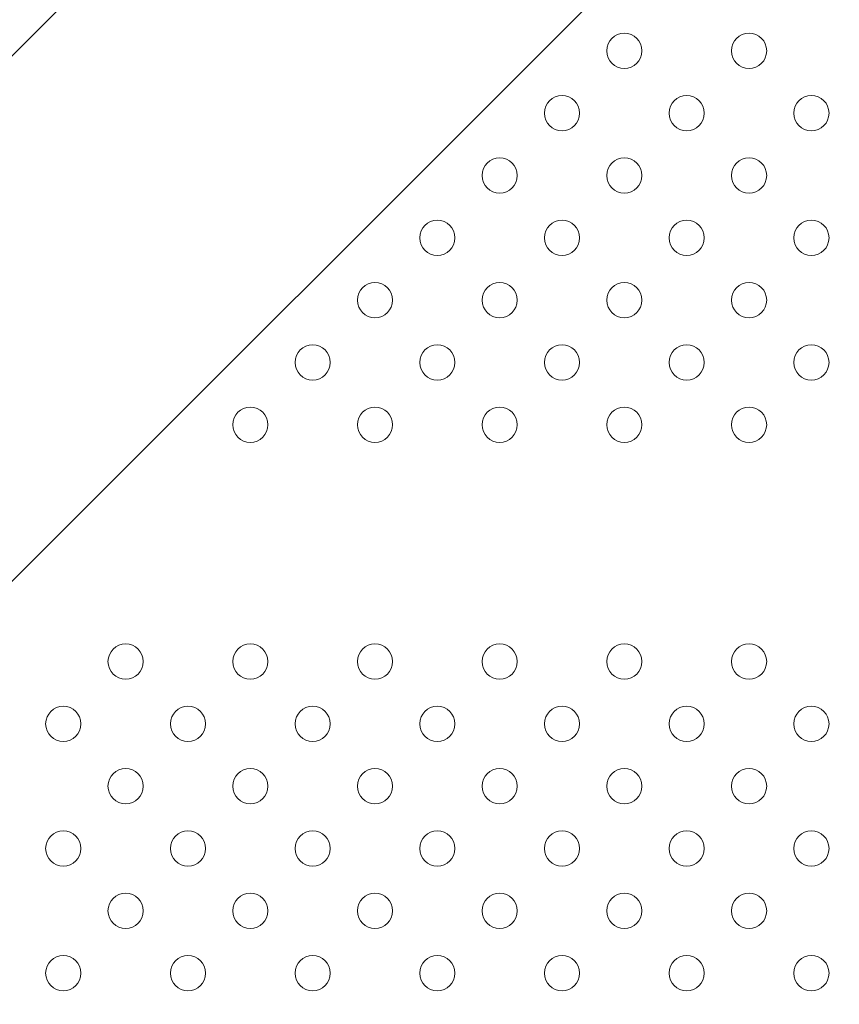
# Model space of a CAD drawing. Units: inches. Extents: x 49668 to 61467, y 12664 to 12679.
# Drawn here: x 49674 to 49675, y 12672 to 12672 of the extents above; entities that cross this region are included whole.
import ezdxf

# ---------------------------------------------------------------- set-up
doc = ezdxf.new("R2010")
doc.units = ezdxf.units.IN
doc.header["$MEASUREMENT"] = 0
doc.layers.add('Capa4', color=254, linetype='Continuous', lineweight=9)
doc.layers.add('SUPERIOR-VIS', color=7, linetype='Continuous', lineweight=20)

msp = doc.modelspace()

# ---------------------------------------------------------------- linework, layer by layer
at = {"layer": 'Capa4'}
for centre in [(49674.57477, 12671.77446), (49674.60306, 12671.77446), (49674.56063, 12671.76032), (49674.58891, 12671.76032), (49674.6172, 12671.76032), (49674.54649, 12671.74617), (49674.57477, 12671.74617), (49674.60306, 12671.74617), (49674.53235, 12671.73203), (49674.56063, 12671.73203), (49674.58891, 12671.73203), (49674.6172, 12671.73203), (49674.5182, 12671.71789), (49674.54649, 12671.71789), (49674.57477, 12671.71789), (49674.60306, 12671.71789), (49674.50406, 12671.70375), (49674.53235, 12671.70375), (49674.56063, 12671.70375), (49674.58891, 12671.70375), (49674.6172, 12671.70375), (49674.48992, 12671.68961), (49674.5182, 12671.68961), (49674.54649, 12671.68961), (49674.57477, 12671.68961), (49674.60306, 12671.68961), (49674.46163, 12671.63588), (49674.48992, 12671.63588), (49674.5182, 12671.63588), (49674.54649, 12671.63588), (49674.57477, 12671.63588), (49674.60306, 12671.63588), (49674.44749, 12671.62174), (49674.47578, 12671.62174), (49674.50406, 12671.62174), (49674.53235, 12671.62174), (49674.56063, 12671.62174), (49674.58891, 12671.62174), (49674.6172, 12671.62174), (49674.46163, 12671.6076), (49674.48992, 12671.6076), (49674.5182, 12671.6076), (49674.54649, 12671.6076), (49674.57477, 12671.6076), (49674.60306, 12671.6076), (49674.44749, 12671.59346), (49674.47578, 12671.59346), (49674.50406, 12671.59346), (49674.53235, 12671.59346), (49674.56063, 12671.59346), (49674.58891, 12671.59346), (49674.6172, 12671.59346), (49674.46163, 12671.57931), (49674.48992, 12671.57931), (49674.5182, 12671.57931), (49674.54649, 12671.57931), (49674.57477, 12671.57931), (49674.60306, 12671.57931), (49674.44749, 12671.56517), (49674.47578, 12671.56517), (49674.50406, 12671.56517), (49674.53235, 12671.56517), (49674.56063, 12671.56517), (49674.58891, 12671.56517), (49674.6172, 12671.56517)]:
    msp.add_circle(centre, 0.004, dxfattribs=at)
at = {"layer": 'SUPERIOR-VIS'}
for p, q in [((49674.62334, 12671.9608), (49673.22327, 12670.56072)), ((49673.28287, 12670.50112), (49674.68294, 12671.90119))]:
    msp.add_line(p, q, dxfattribs=at)

doc.saveas('drawing.dxf')
